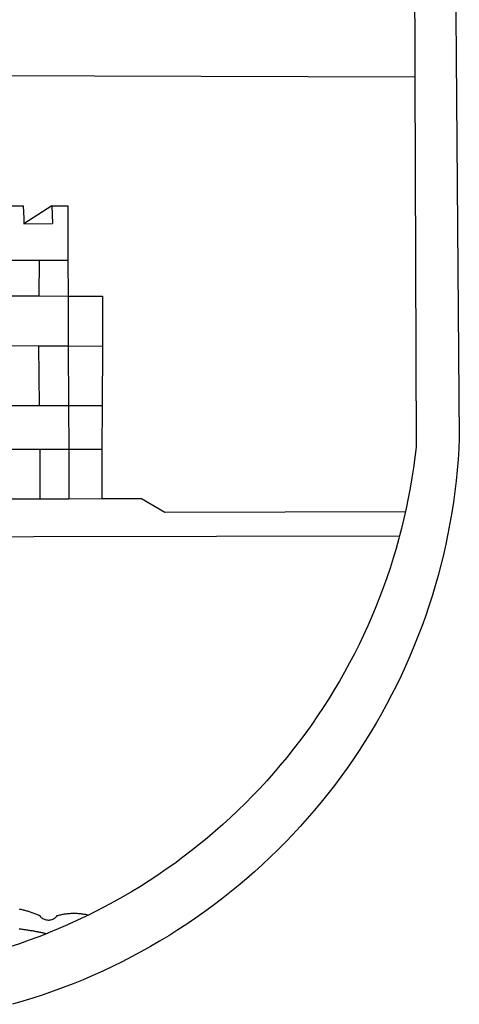
# Model space of a CAD drawing. Units: millimetres. Extents: x 197 to 659, y 27 to 324.
# Drawn here: x 225 to 227, y 298 to 305 of the extents above; entities that cross this region are included whole.
import ezdxf

# ---------------------------------------------------------------- set-up
doc = ezdxf.new("R2010")
doc.units = ezdxf.units.MM
doc.layers.add('BRAZAO', color=7, linetype='Continuous')
doc.layers.add('T-DIVIS-EXIS', color=7, linetype='Continuous')

# ---------------------------------------------------------------- blocks, each defined once
blk = doc.blocks.new('Logo_Prefeitura')
at = {"layer": 'BRAZAO'}
for points in [[(478.81, 150.74), (483.77, -468.8), (483.37, -477.03), (482.82, -485.26), (482.14, -493.48), (481.3, -501.68), (480.33, -509.86), (479.21, -518.03), (477.95, -526.18), (476.55, -534.3), (475.01, -542.4), (473.32, -550.47), (471.5, -558.51), (469.53, -566.51), (467.43, -574.48), (465.18, -582.41), (462.8, -590.31), (460.28, -598.16), (457.62, -605.96), (454.83, -613.72), (451.91, -621.42), (448.85, -629.08), (445.65, -636.68), (442.32, -644.22), (438.87, -651.7), (435.28, -659.12), (431.56, -666.48), (427.72, -673.77), (423.75, -681), (419.65, -688.15), (415.43, -695.23), (411.09, -702.24), (406.62, -709.17), (402.03, -716.02), (397.33, -722.79), (392.51, -729.47), (387.57, -736.07), (382.52, -742.59), (377.35, -749.01), (372.07, -755.34), (366.69, -761.59), (361.19, -767.73), (355.59, -773.78), (349.88, -779.73), (344.07, -785.58), (338.16, -791.32), (332.15, -796.97), (326.05, -802.5), (319.84, -807.93), (313.55, -813.25), (307.16, -818.46), (300.68, -823.56), (294.11, -828.54), (287.46, -833.41), (280.72, -838.16), (273.9, -842.79), (267, -847.3), (260.03, -851.7), (252.98, -855.96), (245.85, -860.11), (238.65, -864.13), (231.39, -868.02), (224.05, -871.79), (216.66, -875.43), (209.2, -878.94), (201.68, -882.31), (194.1, -885.56), (186.47, -888.67), (178.78, -891.65), (171.04, -894.5), (163.26, -897.21), (155.43, -899.78), (147.55, -902.21), (139.63, -904.51)], [(-453.45, 173.52), (448.49, 169.47), (449.57, -190.75)], [(-455.36, -187.88), (449.57, -190.75)], [(449.57, -190.75), (450.42, -475.88), (449.51, -483.77), (448.45, -491.64), (447.26, -499.49), (445.93, -507.32), (444.47, -515.13), (442.87, -522.91), (442.31, -525.4)], [(134.32, -289.98), (147.98, -290)], [(147.98, -290), (148.39, -299.73)], [(170.03, -290.02), (148.56, -303.85)], [(170.03, -290.02), (170.49, -303.64)], [(170.03, -290.02), (182.22, -290.03)], [(182.22, -290.03), (182.4, -331.79)], [(148.39, -299.73), (148.56, -303.85)], [(148.56, -303.85), (170.49, -303.64)], [(134.54, -331.88), (160.18, -331.83)], [(160.18, -331.83), (160.07, -359.42)], [(160.18, -331.83), (182.4, -331.79)], [(182.4, -331.79), (182.51, -359.5)], [(134.69, -359.32), (160.07, -359.42)], [(160.07, -359.42), (182.51, -359.5)], [(182.51, -359.5), (209.11, -359.6)], [(182.51, -359.5), (182.67, -397.86)], [(209.11, -359.6), (208.95, -398.07)], [(134.89, -397.48), (159.82, -397.68)], [(159.82, -397.68), (160.19, -443.94)], [(159.82, -397.68), (182.67, -397.86)], [(182.67, -397.86), (208.95, -398.07)], [(182.67, -397.86), (182.86, -443.94)], [(208.95, -398.07), (208.76, -443.94)], [(160.19, -443.94), (135.14, -443.93)], [(182.86, -443.94), (160.19, -443.94)], [(208.76, -443.94), (182.86, -443.94)], [(182.86, -443.94), (183, -477.29)], [(208.76, -443.94), (208.62, -477.27)], [(135.32, -477.32), (160.73, -477.3)], [(160.73, -477.3), (183, -477.29)], [(160.73, -477.3), (160.81, -515.43)], [(183, -477.29), (208.62, -477.27)], [(183, -477.29), (183.16, -515.41)], [(208.62, -477.27), (208.47, -515.38)], [(135.52, -515.46), (160.81, -515.43)], [(160.81, -515.43), (183.16, -515.41)], [(183.16, -515.41), (208.47, -515.38)], [(208.47, -515.38), (238.93, -515.34), (238.93, -515.34), (256.94, -525.68), (442.31, -525.4)], [(442.31, -525.4), (441.13, -530.66), (439.26, -538.38), (437.79, -544.01)], [(15.02, -544.89), (437.79, -544.01)], [(437.79, -544.01), (437.26, -546.06), (435.12, -553.71), (432.84, -561.32), (430.44, -568.89), (427.9, -576.42), (425.23, -583.9), (422.43, -591.34), (419.51, -598.72), (416.45, -606.05), (413.27, -613.33), (409.96, -620.55), (406.52, -627.71), (402.96, -634.81), (399.28, -641.84), (395.47, -648.81), (391.54, -655.72), (387.5, -662.55), (383.33, -669.32), (379.05, -676), (374.65, -682.62), (370.13, -689.15), (365.51, -695.61), (360.77, -701.98), (355.92, -708.27), (350.96, -714.48), (345.89, -720.59), (340.72, -726.62), (335.44, -732.56), (330.06, -738.4), (324.58, -744.15), (319, -749.8), (313.32, -755.35), (307.55, -760.8), (301.68, -766.16), (295.72, -771.4), (289.66, -776.55), (283.52, -781.59), (277.29, -786.51), (270.98, -791.33), (264.58, -796.04), (258.11, -800.64), (251.55, -805.12), (244.92, -809.49), (238.21, -813.74), (231.42, -817.87), (224.57, -821.89), (217.65, -825.78), (210.66, -829.55), (203.6, -833.2), (198.34, -835.81)], [(144.75, -831.08), (145.46, -831.23), (146.18, -831.39), (146.89, -831.55), (147.61, -831.72), (148.32, -831.9), (149.03, -832.08), (149.74, -832.27), (150.44, -832.47), (151.15, -832.67), (151.85, -832.88), (152.55, -833.1), (153.25, -833.32), (153.95, -833.54), (154.64, -833.78), (155.34, -834.02), (156.03, -834.27), (156.72, -834.52), (157.4, -834.78), (158.09, -835.05), (158.77, -835.32), (159.45, -835.59), (159.97, -835.82)], [(159.97, -835.82), (160.27, -835.94), (160.71, -836.53), (161.2, -837.08), (161.73, -837.59), (162.3, -838.05), (162.91, -838.45), (163.55, -838.8), (164.22, -839.1), (164.92, -839.33), (165.63, -839.51), (166.36, -839.62), (167.09, -839.67), (167.82, -839.65), (168.55, -839.58), (169.27, -839.43), (169.97, -839.23), (170.66, -838.97), (171.32, -838.65), (171.94, -838.27), (172.54, -837.84), (173.09, -837.36), (173.6, -836.83), (174.07, -836.25), (174.78, -836.05), (175.49, -835.87), (176.2, -835.7), (176.92, -835.53), (177.64, -835.38), (178.36, -835.24), (179.08, -835.12), (179.8, -835), (180.53, -834.89), (181.26, -834.8), (181.98, -834.71), (182.71, -834.64), (183.44, -834.58), (184.18, -834.53), (184.91, -834.49), (185.64, -834.46), (186.38, -834.45), (187.11, -834.44), (187.11, -834.44), (187.84, -834.45), (188.58, -834.47), (189.31, -834.5), (190.04, -834.54), (190.77, -834.59), (191.5, -834.65), (192.23, -834.73), (192.96, -834.81), (193.69, -834.91), (194.41, -835.02), (195.14, -835.14), (195.86, -835.27), (196.58, -835.41), (197.29, -835.56), (198.01, -835.73), (198.34, -835.81)], [(198.34, -835.81), (196.49, -836.73), (189.31, -840.13), (182.07, -843.4), (174.78, -846.55), (167.43, -849.57), (165.79, -850.22)], [(159.09, -848.81), (158.7, -848.74), (157.98, -848.61), (157.26, -848.47), (156.54, -848.34), (155.82, -848.22), (155.09, -848.09), (154.37, -847.97), (153.65, -847.85), (152.92, -847.73), (152.2, -847.62), (151.47, -847.51), (150.75, -847.4), (150.02, -847.29), (149.3, -847.19), (148.57, -847.09), (147.84, -846.99), (147.12, -846.89), (146.39, -846.8), (145.66, -846.71), (144.93, -846.62)], [(158.38, -853.08), (152.59, -855.23), (145.1, -857.86), (137.56, -860.36), (129.98, -862.73), (122.35, -864.96), (114.7, -867.07), (109, -868.53)], [(165.79, -850.22), (160.04, -852.47), (158.38, -853.08)], [(165.79, -850.22), (165.17, -850.07), (164.45, -849.92), (163.74, -849.76), (163.02, -849.61), (162.3, -849.46), (161.58, -849.31), (160.86, -849.16), (160.14, -849.02), (159.42, -848.88), (159.09, -848.81)]]:
    blk.add_lwpolyline(points, dxfattribs=at)

msp = doc.modelspace()

# ---------------------------------------------------------------- block references
at = {"layer": 'T-DIVIS-EXIS', "linetype": 'Continuous', "xscale": 0.00828626916279481, "yscale": 0.00828626916279481, "zscale": 0.008286269219388576}
msp.add_blockref('Logo_Prefeitura', (223.421, 305.8713), dxfattribs=at)

doc.saveas('drawing.dxf')
